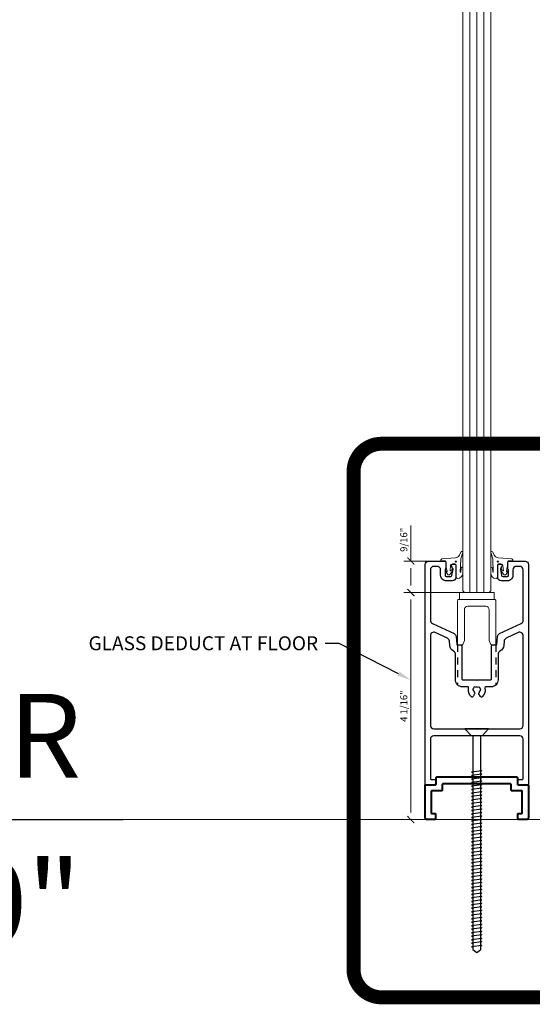
# Model space of a CAD drawing. Units: inches. Extents: x -45 to 1535, y -159 to 417.
# Drawn here: x 796 to 805, y 94 to 112 of the extents above; entities that cross this region are included whole.
import ezdxf
from ezdxf import colors
from ezdxf.entities.mleader import LeaderData, LeaderLine
from ezdxf.enums import TextEntityAlignment as Align
from ezdxf.math import Vec2, Vec3

# ---------------------------------------------------------------- set-up
doc = ezdxf.new("R2010")
doc.units = ezdxf.units.IN
doc.header["$LTSCALE"] = 0.5
doc.header["$MEASUREMENT"] = 0
doc.linetypes.add('DASHED2', pattern=[0.375, 0.25, -0.125])
doc.linetypes.add('HIDDEN', pattern=[0.375, 0.25, -0.125])
doc.layers.add('ADR', color=1, linetype='Continuous')
doc.layers.add('Text', color=30, linetype='Continuous')
for name, color, linetype, lineweight in [('By Others', 15, 'Continuous', 5), ('Dimensions', 224, 'Continuous', 9), ('Extrusions', 10, 'Continuous', 40), ('Fixed Glass', 5, 'Continuous', 15), ('Hardware', 2, 'Continuous', 30), ('Setting', 6, 'Continuous', 18), ('Symbols', 40, 'Continuous', 30), ('Z-ANNO-REFR', 8, 'Continuous', 9)]:
    doc.layers.add(name, color=color, linetype=linetype, lineweight=lineweight)
doc.styles.get("Standard").update_dxf_attribs({"font": 'arial.ttf'})
doc.dimstyles.new('DD$0', dxfattribs={"dimtxt": 0.125, "dimasz": 0.125, "dimexe": 0.125, "dimexo": 0.0625, "dimgap": 0.0625, "dimtad": 1, "dimdec": 4, "dimzin": 3, "dimdsep": 46, "dimlunit": 5, "dimtxsty": 'Standard', "dimblk": 'Tick-Arch', "dimcen": 0, "dimclrd": 256, "dimclre": 256, "dimclrt": 256, "dimadec": 0, "dimazin": 0, "dimtfac": 1, "dimtdec": 4, "dimtofl": 0, "dimtmove": 0, "dimatfit": 3, "dimfxl": 0.125, "dimtfill": 1, "dimfrac": 2, "dimtolj": 1, "dimtzin": 0, "dimlwd": -1, "dimlwe": -1, "dimarcsym": 0})

# ---------------------------------------------------------------- blocks, each defined once
blk = doc.blocks.new('*U911')
h = blk.add_hatch(color=256)
h.paths.add_polyline_path([(0, -0.0937), (0, 0), (-0.0937, 0, 0.414214)])
h.paths.add_polyline_path([(0, 0), (0.0937, 0, 0.414214), (0, 0.0937)])
at = {"ltscale": 0.25}
blk.add_line((0, 0.1562), (0, -0.1563), dxfattribs=at)
blk.add_lwpolyline([(-0.1563, 0), (1.6678, 0)])
blk.add_circle((0, 0), 0.0937, dxfattribs=at)
at = {"ltscale": 0.25, "flags": 8}
for tag, p in [('ELEVATION_LOCATION', (1.6053, 0.125)), ('ELEVATION_VALUE', (1.6053, -0.1234))]:
    blk.add_attdef(tag, text='', height=0.125, dxfattribs=at).set_placement(p, align=Align.MIDDLE_RIGHT)
blk = doc.blocks.new('SL4S12EXT')
at = {"transparency": 33554687}
for points in [[(-0.375, 3.921), (-0.375, 3.709, -0.414214), (-0.437, 3.647), (-0.547, 3.647, -0.414214), (-0.647, 3.747), (-0.647, 3.844, 0.414214), (-0.709, 3.906), (-0.769, 3.906, 0.414214), (-0.831, 3.844), (-0.831, 2.941, 0.291473), (-0.795, 2.884), (-0.406, 2.703, -0.267949), (-0.371, 2.652), (-0.358, 2.509, 0.388879), (-0.348, 2.5), (-0.286, 2.5, -0.414214), (-0.266, 2.48), (-0.266, 1.895, 0.414214), (-0.246, 1.875), (-0.01, 1.875), (0, 1.865), (0.01, 1.875), (0.246, 1.875, 0.414214), (0.266, 1.895), (0.266, 2.48, -0.414214), (0.286, 2.5), (0.348, 2.5, 0.388879), (0.358, 2.509), (0.371, 2.652, -0.267949), (0.406, 2.703), (0.795, 2.884, 0.291473), (0.831, 2.941), (0.831, 3.844, 0.414214), (0.769, 3.906), (0.709, 3.906, 0.414214), (0.647, 3.844), (0.647, 3.747, -0.414214), (0.547, 3.647), (0.437, 3.647, -0.414214), (0.375, 3.709), (0.375, 3.921, -0.414214), (0.406, 3.952), (0.424, 3.952, -0.198912), (0.435, 3.947), (0.448, 3.935, -0.501821), (0.442, 3.895, 0.275417), (0.438, 3.888), (0.438, 3.876, -0.244698), (0.434, 3.869), (0.427, 3.865, 0.291473), (0.424, 3.857), (0.444, 3.744, 0.36397), (0.464, 3.727), (0.547, 3.727, 0.414214), (0.567, 3.747), (0.567, 3.847, 0.244698), (0.564, 3.853), (0.548, 3.864, -0.414214), (0.547, 3.875), (0.552, 3.882, 0.153915), (0.553, 3.887), (0.553, 3.969, -0.414214), (0.584, 4), (0.863, 4, -0.414214), (0.925, 3.938), (0.925, 0.01, -0.414214), (0.915, 0), (0.757, 0, -0.414214), (0.737, 0.02), (0.737, 0.084, -0.414214), (0.747, 0.094), (0.811, 0.094, 0.414214), (0.831, 0.114), (0.831, 0.813, 0.414214), (0.769, 0.875), (-0.769, 0.875, 0.414214), (-0.831, 0.813), (-0.831, 0.114, 0.414214), (-0.811, 0.094), (-0.747, 0.094, -0.414214), (-0.737, 0.084), (-0.737, 0.02, -0.414214), (-0.757, 0), (-0.915, 0, -0.414214), (-0.925, 0.01), (-0.925, 3.938, -0.414214), (-0.863, 4), (-0.584, 4, -0.414214), (-0.553, 3.969), (-0.553, 3.887, 0.153915), (-0.552, 3.882), (-0.547, 3.875, -0.414214), (-0.548, 3.864), (-0.564, 3.853, 0.244698), (-0.567, 3.847), (-0.567, 3.747, 0.414214), (-0.547, 3.727), (-0.464, 3.727, 0.36397), (-0.444, 3.744), (-0.424, 3.857, 0.291473), (-0.427, 3.865), (-0.434, 3.869, -0.244698), (-0.438, 3.876), (-0.438, 3.888, 0.275417), (-0.442, 3.895, -0.501821), (-0.448, 3.935), (-0.435, 3.947, -0.198912), (-0.424, 3.952), (-0.406, 3.952, -0.414214)], [(0.743, 2.722), (0.525, 2.62, 0.267949), (0.489, 2.57), (0.482, 2.489, -0.257495), (0.415, 2.389, 0.280893), (0.381, 2.334), (0.381, 1.875, -0.414214), (0.256, 1.75), (0.165, 1.75, 0.487652), (0.146, 1.725, -0.292113), (0.094, 1.572, -0.460212), (0.064, 1.578), (0.038, 1.624, -0.34015), (0.041, 1.648, 0.19956), (0.058, 1.689), (0.07, 1.689, 0.267949), (0.035, 1.75), (0.029, 1.739, 0.267949), (-0.029, 1.739), (-0.035, 1.75, 0.267949), (-0.07, 1.689), (-0.058, 1.689, 0.19956), (-0.041, 1.648, -0.34015), (-0.038, 1.624), (-0.064, 1.578, -0.460212), (-0.094, 1.572, -0.292113), (-0.146, 1.725, 0.487652), (-0.165, 1.75), (-0.256, 1.75, -0.414214), (-0.381, 1.875), (-0.381, 2.334, 0.280893), (-0.415, 2.389, -0.257495), (-0.482, 2.489), (-0.489, 2.57, 0.267949), (-0.525, 2.62), (-0.743, 2.722, 0.548619), (-0.831, 2.666), (-0.831, 1.062, 0.414214), (-0.769, 1), (-0.01, 1), (0, 0.99), (0.01, 1), (0.769, 1, 0.414214), (0.831, 1.062), (0.831, 2.666, 0.548619)]]:
    blk.add_lwpolyline(points, format="xyb", close=True, dxfattribs=at)
blk = doc.blocks.new('SLSB')
at = {"transparency": 33554687}
blk.add_lwpolyline([(-0.312, 0.937), (0.312, 0.937), (0.312, 0.812), (-0.312, 0.812)], close=True, dxfattribs=at)
blk.add_lwpolyline([(0.222, 0.082), (0.25, 0.007, 0.315299), (0.26, 0), (0.333, 0, 0.414214), (0.343, 0.01), (0.343, 0.792, 0.414214), (0.323, 0.812), (-0.323, 0.812, 0.414214), (-0.343, 0.792), (-0.343, 0.01, 0.414214), (-0.333, 0), (-0.26, 0, 0.315299), (-0.25, 0.007), (-0.222, 0.082), (-0.222, 0.63, -0.414214), (-0.161, 0.692), (0.161, 0.692, -0.414214), (0.222, 0.63)], format="xyb", close=True, dxfattribs=at)
blk = doc.blocks.new('*U1002')
at = {"linetype": 'HIDDEN', "transparency": 33554687}
for p, q in [((-0.344, 2.5), (-0.344, 1.786)), ((0.344, 2.5), (0.344, 1.786))]:
    blk.add_line(p, q, dxfattribs=at)
at = {"transparency": 33554687}
blk.add_blockref('SL4S12EXT', (0, 0), dxfattribs=at)
at = {"layer": 'Setting', "transparency": 33554687}
blk.add_blockref('SLSB', (0, 2.5), dxfattribs=at)
blk = doc.blocks.new('SG1234B')
at = {"transparency": 33554687}
blk.add_lwpolyline([(0.303, -0.015), (0.303, -0.091), (0.303, -0.015, -0.440011), (0.325, 0.005), (0.385, 0, 0.414214), (0.394, 0.007), (0.394, 0.014, 0.414214), (0.376, 0.036), (0.134, 0.057, -0.07842), (0.096, 0.067, -0.175719), (0.065, 0.096), (0.03, 0.163, 0.916331), (0.001, 0.151), (0.036, 0.038, -0.066416), (0.037, 0.033), (0.045, -0.197, -0.984151), (0.037, -0.197), (0.032, -0.126, 0.96765), (0, -0.127), (0, -0.218, 0.413892), (0.094, -0.312, 0.416556), (0.125, -0.28), (0.123, -0.079, -0.404026), (0.143, -0.06), (0.198, -0.06, -0.388879), (0.218, -0.078), (0.226, -0.174, -0.668179), (0.219, -0.177), (0.192, -0.154, 0.876976), (0.177, -0.168), (0.226, -0.237, 0.520567), (0.277, -0.237), (0.307, -0.194, 0.916331), (0.295, -0.184), (0.288, -0.191, -0.73323), (0.281, -0.188), (0.296, -0.105, -0.109518), (0.297, -0.102), (0.302, -0.095, 0.153915), (0.303, -0.091, -0.153915), (0.302, -0.095), (0.297, -0.102, 0.109518), (0.296, -0.105), (0.281, -0.188)], format="xyb", dxfattribs=at)
blk.add_circle((0.125, -0.011), 0.01, dxfattribs=at)
blk = doc.blocks.new('*U1020')
at = {"transparency": 33554687}
for p, q in [((-0.125, 0), (-0.125, 74.521)), ((0, 0), (0, 74.521)), ((0.125, 0), (0.125, 74.521))]:
    blk.add_line(p, q, dxfattribs=at)
blk.add_lwpolyline([(-0.25, 74.521), (-0.25, 0.03), (-0.22, 0), (0.22, 0), (0.25, 0.03), (0.25, 74.521)], dxfattribs=at)
at = {"layer": 'Setting', "transparency": 33554687, "xscale": -1}
blk.add_blockref('SG1234B', (-0.25, 0.565), dxfattribs=at)
at = {"layer": 'Setting', "transparency": 33554687}
blk.add_blockref('SG1234B', (0.25, 0.565), dxfattribs=at)
blk = doc.blocks.new('Tick-Arch')
at = {"color": 0, "linetype": 'ByBlock', "const_width": 0.15}
blk.add_lwpolyline([(-0.5, -0.5), (0.5, 0.5)], dxfattribs=at)
blk = doc.blocks.new('*D702')
at = {"layer": 'Defpoints', "color": 0, "transparency": 16777216}
for p in [(803.62, 102.22), (803.163, 101.657), (804.343, 101.657)]:
    blk.add_point(p, dxfattribs=at)
at = {"layer": 'Dimensions', "transparency": 16777216}
for p, q in [((803.163, 102.22), (803.163, 102.856)), ((803.557, 102.22), (803.038, 102.22)), ((803.163, 101.782), (803.163, 102.095)), ((804.281, 101.657), (803.038, 101.657))]:
    blk.add_line(p, q, dxfattribs=at)
at = {"layer": 'Dimensions', "transparency": 16777216, "xscale": 0.125, "yscale": 0.125, "zscale": 0.125}
for p, rotation in [((803.163, 102.22), 90), ((803.163, 101.657), 270)]:
    blk.add_blockref('Tick-Arch', p, dxfattribs=dict(at, rotation=rotation))
at = {"layer": 'Dimensions', "transparency": 16777216, "insert": (803.036, 102.601), "char_height": 0.125, "attachment_point": 5, "rotation": 90, "bg_fill": 3, "box_fill_scale": 1.25, "bg_fill_color": 256, "bg_fill_true_color": 13158600, "bg_fill_transparency": 0}
blk.add_mtext('\\A1;9/16"', dxfattribs=at)
blk = doc.blocks.new('*D703')
at = {"layer": 'Defpoints', "color": 0, "transparency": 16777216}
for p in [(804.343, 101.657), (803.163, 97.595), (804.343, 97.595)]:
    blk.add_point(p, dxfattribs=at)
at = {"layer": 'Dimensions', "transparency": 16777216}
for p, q in [((804.281, 101.657), (803.038, 101.657)), ((803.163, 101.532), (803.163, 97.72)), ((804.281, 97.595), (803.038, 97.595))]:
    blk.add_line(p, q, dxfattribs=at)
at = {"layer": 'Dimensions', "transparency": 16777216, "xscale": 0.125, "yscale": 0.125, "zscale": 0.125}
for p, rotation in [((803.163, 101.657), 90), ((803.163, 97.595), 270)]:
    blk.add_blockref('Tick-Arch', p, dxfattribs=dict(at, rotation=rotation))
at = {"layer": 'Dimensions', "transparency": 16777216, "insert": (803.036, 99.626), "char_height": 0.125, "attachment_point": 5, "rotation": 90, "bg_fill": 3, "box_fill_scale": 1.25, "bg_fill_color": 256, "bg_fill_true_color": 13158600, "bg_fill_transparency": 0}
blk.add_mtext('\\A1;4 1/16"', dxfattribs=at)
blk = doc.blocks.new('*U713')
at = {"transparency": 33554687}
for points in [[(-0.212, 0), (-0.101, -0.121), (-0.071, -0.121), (-0.071, -3.95), (0, -4), (0.071, -3.95), (0.071, -0.121), (0.101, -0.121), (0.212, 0), (-0.212, 0)], [(0.071, -0.746), (0.094, -0.75), (-0.094, -0.775), (-0.071, -0.779)], [(0.071, -0.808), (0.094, -0.813), (-0.094, -0.837), (-0.071, -0.842)], [(0.071, -0.871), (0.094, -0.875), (-0.094, -0.9), (-0.071, -0.904)], [(0.071, -0.933), (0.094, -0.938), (-0.094, -0.962), (-0.071, -0.967)], [(0.071, -0.996), (0.094, -1), (-0.094, -1.025), (-0.071, -1.029)], [(0.071, -1.058), (0.094, -1.063), (-0.094, -1.087), (-0.071, -1.092)], [(0.071, -1.121), (0.094, -1.125), (-0.094, -1.15), (-0.071, -1.154)], [(0.071, -1.183), (0.094, -1.188), (-0.094, -1.212), (-0.071, -1.217)], [(0.071, -1.246), (0.094, -1.25), (-0.094, -1.275), (-0.071, -1.279)], [(0.071, -1.308), (0.094, -1.313), (-0.094, -1.337), (-0.071, -1.342)], [(0.071, -1.371), (0.094, -1.375), (-0.094, -1.4), (-0.071, -1.404)], [(0.071, -1.433), (0.094, -1.438), (-0.094, -1.462), (-0.071, -1.467)], [(0.071, -1.496), (0.094, -1.5), (-0.094, -1.525), (-0.071, -1.529)], [(0.071, -1.558), (0.094, -1.563), (-0.094, -1.587), (-0.071, -1.592)], [(0.071, -1.621), (0.094, -1.625), (-0.094, -1.65), (-0.071, -1.654)], [(0.071, -1.683), (0.094, -1.688), (-0.094, -1.712), (-0.071, -1.717)], [(0.071, -1.746), (0.094, -1.75), (-0.094, -1.775), (-0.071, -1.779)], [(0.071, -1.808), (0.094, -1.813), (-0.094, -1.837), (-0.071, -1.842)], [(0.071, -1.871), (0.094, -1.875), (-0.094, -1.9), (-0.071, -1.904)], [(0.071, -1.933), (0.094, -1.938), (-0.094, -1.962), (-0.071, -1.967)], [(0.071, -1.996), (0.094, -2), (-0.094, -2.025), (-0.071, -2.029)], [(0.071, -2.058), (0.094, -2.063), (-0.094, -2.087), (-0.071, -2.092)], [(0.071, -2.121), (0.094, -2.125), (-0.094, -2.15), (-0.071, -2.154)], [(0.071, -2.183), (0.094, -2.188), (-0.094, -2.212), (-0.071, -2.217)], [(0.071, -2.246), (0.094, -2.25), (-0.094, -2.275), (-0.071, -2.279)], [(0.071, -2.308), (0.094, -2.313), (-0.094, -2.337), (-0.071, -2.342)], [(0.071, -2.371), (0.094, -2.375), (-0.094, -2.4), (-0.071, -2.404)], [(0.071, -2.433), (0.094, -2.438), (-0.094, -2.462), (-0.071, -2.467)], [(0.071, -2.496), (0.094, -2.5), (-0.094, -2.525), (-0.071, -2.529)], [(0.071, -2.558), (0.094, -2.563), (-0.094, -2.587), (-0.071, -2.592)], [(0.071, -2.621), (0.094, -2.625), (-0.094, -2.65), (-0.071, -2.654)], [(0.071, -2.683), (0.094, -2.688), (-0.094, -2.712), (-0.071, -2.717)], [(0.071, -2.746), (0.094, -2.75), (-0.094, -2.775), (-0.071, -2.779)], [(0.071, -2.808), (0.094, -2.813), (-0.094, -2.837), (-0.071, -2.842)], [(0.071, -2.871), (0.094, -2.875), (-0.094, -2.9), (-0.071, -2.904)], [(0.071, -2.933), (0.094, -2.938), (-0.094, -2.962), (-0.071, -2.967)], [(0.071, -2.996), (0.094, -3), (-0.094, -3.025), (-0.071, -3.029)], [(0.071, -3.058), (0.094, -3.063), (-0.094, -3.087), (-0.071, -3.092)], [(0.071, -3.121), (0.094, -3.125), (-0.094, -3.15), (-0.071, -3.154)], [(0.071, -3.183), (0.094, -3.188), (-0.094, -3.212), (-0.071, -3.217)], [(0.071, -3.246), (0.094, -3.25), (-0.094, -3.275), (-0.071, -3.279)], [(0.071, -3.308), (0.094, -3.313), (-0.094, -3.337), (-0.071, -3.342)], [(0.071, -3.371), (0.094, -3.375), (-0.094, -3.4), (-0.071, -3.404)], [(0.071, -3.433), (0.094, -3.438), (-0.094, -3.462), (-0.071, -3.467)], [(0.071, -3.496), (0.094, -3.5), (-0.094, -3.525), (-0.071, -3.529)], [(0.071, -3.558), (0.094, -3.563), (-0.094, -3.587), (-0.071, -3.592)], [(0.071, -3.621), (0.094, -3.625), (-0.094, -3.65), (-0.071, -3.654)], [(0.071, -3.683), (0.094, -3.688), (-0.094, -3.712), (-0.071, -3.717)], [(0.071, -3.746), (0.094, -3.75), (-0.094, -3.775), (-0.071, -3.779)], [(0.071, -3.808), (0.094, -3.813), (-0.094, -3.837), (-0.071, -3.842)], [(0.071, -3.871), (0.094, -3.875), (-0.094, -3.9), (-0.071, -3.904)]]:
    blk.add_lwpolyline(points, dxfattribs=at)
blk = doc.blocks.new('SLTRC12SADEXT')
at = {"layer": 'Extrusions', "transparency": 33554687}
blk.add_lwpolyline([(-0.737, -0.665), (-0.737, -0.755, -0.414214), (-0.747, -0.765), (-0.885, -0.765, -0.414214), (-0.925, -0.725), (-0.925, -0.15, -0.414214), (-0.915, -0.14), (-0.738, -0.14, 0.414214), (-0.728, -0.13), (-0.728, -0.02, -0.414214), (-0.708, 0), (0.708, 0, -0.414214), (0.728, -0.02), (0.728, -0.13, 0.414214), (0.738, -0.14), (0.915, -0.14, -0.414214), (0.925, -0.15), (0.925, -0.725, -0.414214), (0.885, -0.765), (0.747, -0.765, -0.414214), (0.737, -0.755), (0.737, -0.665, -0.414214), (0.747, -0.655), (0.805, -0.655, 0.414214), (0.815, -0.645), (0.815, -0.26, 0.414214), (0.805, -0.25), (0.628, -0.25, -0.414214), (0.618, -0.24), (0.618, -0.145, 0.414214), (0.598, -0.125), (0.01, -0.125), (0, -0.115), (-0.01, -0.125), (-0.598, -0.125, 0.414214), (-0.618, -0.145), (-0.618, -0.24, -0.414214), (-0.628, -0.25), (-0.805, -0.25, 0.414214), (-0.815, -0.26), (-0.815, -0.645, 0.414214), (-0.805, -0.655), (-0.747, -0.655, -0.414214)], format="xyb", close=True, dxfattribs=at)

msp = doc.modelspace()

# ---------------------------------------------------------------- linework, layer by layer
at = {"layer": 'By Others', "transparency": 33554687}
msp.add_line((767.25762, 97.59504), (1023.01016, 97.59504), dxfattribs=at)
at = {"layer": 'Symbols', "linetype": 'DASHED2', "const_width": 0.25}
msp.add_lwpolyline([(802.13729, 103.81966, -0.41421356), (802.63729, 104.31966), (808.03058, 104.31966, -0.41421356), (808.53058, 103.81966), (808.53058, 94.91539, -0.41421356), (808.03058, 94.41539), (802.63729, 94.41539, -0.41421356), (802.13729, 94.91539)], format="xyb", close=True, dxfattribs=at)

# ---------------------------------------------------------------- block references
at = {"layer": 'ADR', "transparency": 33554687}
msp.add_blockref('*U1002', (804.34235, 98.22004), dxfattribs=at)
at = {"layer": 'Fixed Glass', "transparency": 33554687}
msp.add_blockref('*U1020', (804.34315, 101.65704), dxfattribs=at)
at = {"layer": 'Symbols', "transparency": 33554687, "xscale": 12, "yscale": 12, "zscale": 12}
msp.add_blockref('*U911', (778.00061, 97.59504), dxfattribs=at).add_auto_attribs({'ELEVATION_LOCATION': 'FINISHED FLOOR', 'ELEVATION_VALUE': '0\'-0"'})

# ---------------------------------------------------------------- next in the draw order: dimensions: what is measured, and where the dimension line sits
at = {"layer": 'Dimensions'}
dim = msp.add_linear_dim(base=(803.16289, 101.65704), p1=(803.61961, 102.22004), p2=(804.34315, 101.65704), angle=90, dimstyle='DD$0', override={"dimpost": '"'}, dxfattribs=at)
dim.commit()
dim.dimension.update_dxf_attribs({"geometry": '*D702', "text_midpoint": (803.16289, 102.60075), "dimtype": 160})

# ---------------------------------------------------------------- next in the draw order: dimensions: what is measured, and where the dimension line sits
dim = msp.add_linear_dim(base=(803.16289, 97.59504), p1=(804.34315, 101.65704), p2=(804.34315, 97.59504), angle=90, dimstyle='DD$0', override={"dimpost": '"'}, dxfattribs=at)
dim.commit()
dim.dimension.update_dxf_attribs({"geometry": '*D703', "text_midpoint": (803.03576, 99.62604)})

# ---------------------------------------------------------------- next in the draw order: block references
at = {"layer": 'Hardware', "transparency": 33554687}
msp.add_blockref('*U713', (804.34163, 99.2197), dxfattribs=at)
at = {"layer": 'Z-ANNO-REFR'}
msp.add_blockref('SLTRC12SADEXT', (804.3423, 98.36004), dxfattribs=at)

# ---------------------------------------------------------------- next in the draw order: leaders
at = {"layer": 'Text', "transparency": 33554687}
ml = msp.add_multileader_mtext('Standard', dxfattribs=at)
ml.set_content('GLASS DEDUCT AT FLOOR', color=256)
ml.set_leader_properties(color=256, linetype='ByLayer', lineweight=-1)
ml.build(insert=Vec2(0, 0))
ml.multileader.update_dxf_attribs({"dogleg_length": 0.125, "arrow_head_size": 0.25, "scale": 2})
ctx = ml.context
ctx.base_point, ctx.scale, ctx.char_height, ctx.arrow_head_size, ctx.landing_gap_size, ctx.plane_origin = Vec3(796.8415, 100.74786), 2, 0.25, 0.25, 0.125, Vec3(794.93442, 105.10976)
ctx.text_align_type = 2
notes = []
notes.append((ctx, [(1, (1, 1, 0), (801.87885, 100.74786), (-1, 0), 0.25, [(0, [(803.16289, 100.09231)], 0, [])])]))
ctx.mtext.insert, ctx.mtext.alignment, ctx.mtext.flow_direction = Vec3(801.50385, 100.875), 3, 5
for ctx, leaders in notes:
    for number, flags, end, landing, length, lines in leaders:
        leader = LeaderData()
        leader.index, (leader.has_last_leader_line, leader.has_dogleg_vector, leader.attachment_direction) = number, flags
        leader.last_leader_point, leader.dogleg_vector, leader.dogleg_length = Vec3(end), Vec3(landing), length
        for number, points, colour, breaks in lines:
            line = LeaderLine()
            line.index, line.vertices, line.color, line.breaks = number, Vec3.list(points), colors.encode_raw_color(colour), breaks
            leader.lines.append(line)
        ctx.leaders.append(leader)

doc.saveas('drawing.dxf')
